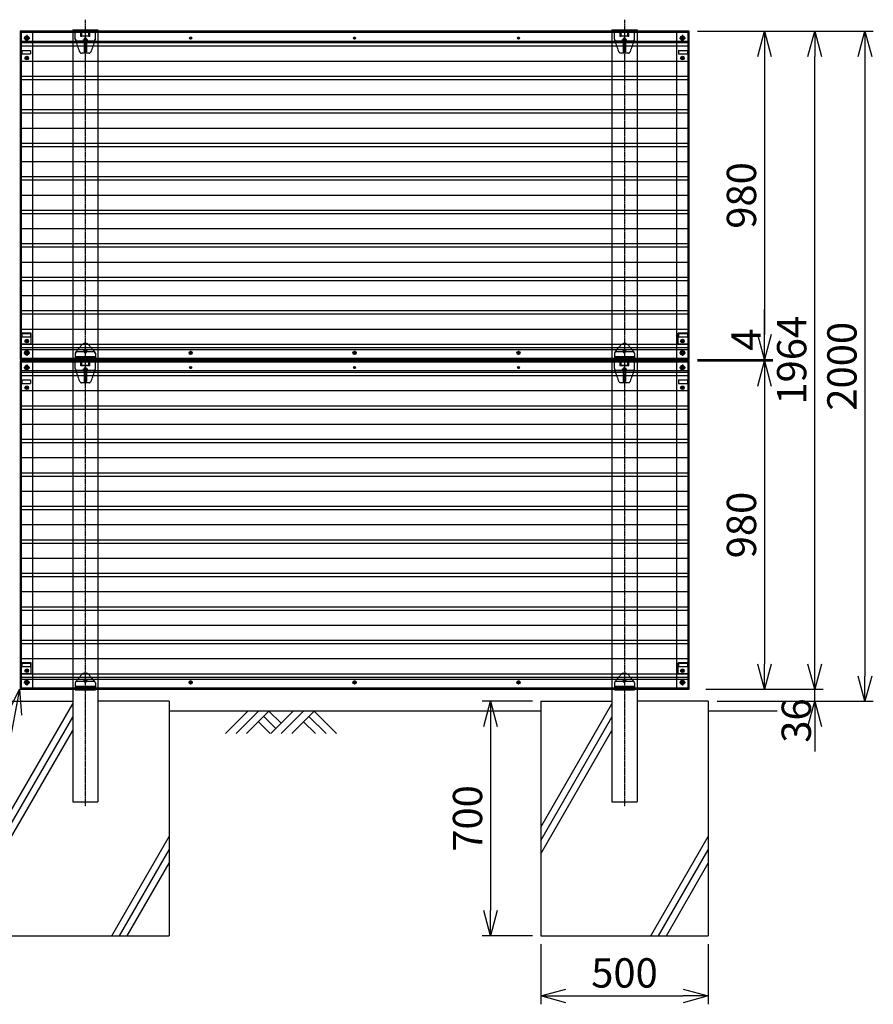
# Model space of a CAD drawing. Units: millimetres. Extents: x 1268 to 14296, y 384 to 5466.
# Drawn here: x 3567 to 6116, y 798 to 3737 of the extents above; entities that cross this region are included whole.
import ezdxf

# ---------------------------------------------------------------- set-up
doc = ezdxf.new("R2010")
doc.units = ezdxf.units.MM
doc.header["$LTSCALE"] = 0.2
doc.linetypes.add('CENTER2', pattern=[28.575, 19.05, -3.175, 3.175, -3.175])
doc.linetypes.add('DASHED2', pattern=[9.525, 6.35, -3.175])
for name, color, linetype in [('CENTER', 6, 'CENTER2'), ('DASH', 30, 'DASHED2'), ('L', 7, 'Continuous'), ('M', 82, 'Continuous'), ('TEXT', 150, 'Continuous')]:
    doc.layers.add(name, color=color, linetype=linetype)
doc.styles.add('NCE', font='romans.shx', dxfattribs={"width": 0.8, "bigfont": 'extfont.shx'})
doc.dimstyles.new('NCE_25', dxfattribs={"dimscale": 25, "dimtxt": 3.5, "dimasz": 3, "dimexe": 1, "dimexo": 1, "dimgap": 1, "dimtad": 1, "dimdsep": 46, "dimtxsty": 'NCE', "dimblk": 'OPEN30', "dimcen": 0, "dimclrd": 7, "dimclre": 7, "dimclrt": 256, "dimaunit": 1, "dimadec": 1, "dimazin": 0, "dimtfac": 1, "dimtix": 1, "dimtmove": 2, "dimatfit": 2, "dimldrblk": 'OPEN30', "dimfxl": 0, "dimtolj": 1, "dimtzin": 0, "dimarcsym": 0})

# ---------------------------------------------------------------- blocks, each defined once
blk = doc.blocks.new('_OPEN30')
at = {"color": 0, "linetype": 'ByBlock'}
for p, q in [((-1, 0.268), (0, 0)), ((0, 0), (-1, -0.268)), ((0, 0), (-1, 0))]:
    blk.add_line(p, q, dxfattribs=at)
blk = doc.blocks.new('*D9')
at = {"layer": 'TEXT', "color": 7, "lineweight": -2}
for p, q in [((5941.2, 1813.6), (5941.2, 1888.6)), ((5616.2, 1738.6), (5966.2, 1738.6)), ((5941.2, 1702.6), (5941.2, 1738.6)), ((5649.6, 1702.6), (5966.2, 1702.6)), ((5941.2, 1627.6), (5941.2, 1552.6))]:
    blk.add_line(p, q, dxfattribs=at)
at = {"layer": 'TEXT', "color": 7, "lineweight": -2, "xscale": 75, "yscale": 75, "zscale": 75}
for p, rotation in [((5941.2, 1738.6), 270), ((5941.2, 1702.6), 90)]:
    blk.add_blockref('_OPEN30', p, dxfattribs=dict(at, rotation=rotation))
at = {"layer": 'TEXT', "insert": (5886.2, 1644.9), "char_height": 87.5, "attachment_point": 5, "rotation": 90, "style": 'NCE'}
blk.add_mtext('\\A1;36', dxfattribs=at)
blk = doc.blocks.new('*D10')
at = {"layer": 'TEXT', "color": 7, "lineweight": -2}
for p, q in [((5591.2, 3702.6), (5966.2, 3702.6)), ((5941.2, 1813.6), (5941.2, 3627.6)), ((5616.2, 1738.6), (5966.2, 1738.6))]:
    blk.add_line(p, q, dxfattribs=at)
at = {"layer": 'TEXT', "color": 7, "lineweight": -2, "xscale": 75, "yscale": 75, "zscale": 75}
for p, rotation in [((5941.2, 3702.6), 90), ((5941.2, 1738.6), 270)]:
    blk.add_blockref('_OPEN30', p, dxfattribs=dict(at, rotation=rotation))
at = {"layer": 'TEXT', "insert": (5872.5, 2720.6), "char_height": 87.5, "attachment_point": 5, "rotation": 90, "style": 'NCE'}
blk.add_mtext('\\A1;1964', dxfattribs=at)
blk = doc.blocks.new('*D11')
at = {"layer": 'TEXT', "color": 7, "lineweight": -2}
for p, q in [((5591.2, 3702.6), (6116.2, 3702.6)), ((6091.2, 3627.6), (6091.2, 1777.6)), ((5649.6, 1702.6), (6116.2, 1702.6))]:
    blk.add_line(p, q, dxfattribs=at)
at = {"layer": 'TEXT', "color": 7, "lineweight": -2, "xscale": 75, "yscale": 75, "zscale": 75}
for p, rotation in [((6091.2, 3702.6), 90), ((6091.2, 1702.6), 270)]:
    blk.add_blockref('_OPEN30', p, dxfattribs=dict(at, rotation=rotation))
at = {"layer": 'TEXT', "insert": (6022.5, 2702.6), "char_height": 87.5, "attachment_point": 5, "rotation": 90, "style": 'NCE'}
blk.add_mtext('\\A1;2000', dxfattribs=at)
blk = doc.blocks.new('土')
at = {"layer": 'L'}
for p, q in [((0, 0), (-66.8, -66.8)), ((31.5, 0), (-35.3, -66.8)), ((63, 0), (-3.8, -66.8)), ((47.2, -15.8), (83.3, -51.8)), ((63, 0), (99, -36)), ((135, 0), (68.2, -66.8)), ((166.5, 0), (99.7, -66.8)), ((198, 0), (131.2, -66.8)), ((182.2, -15.8), (233.3, -66.8)), ((198, 0), (264.8, -66.8)), ((31.5, -31.5), (66.8, -66.8)), ((166.5, -31.5), (201.8, -66.8))]:
    blk.add_line(p, q, dxfattribs=at)
blk = doc.blocks.new('*D7')
at = {"layer": 'TEXT', "color": 7, "lineweight": -2}
for p, q in [((5591.2, 3702.6), (5816.2, 3702.6)), ((5791.2, 3627.6), (5791.2, 2797.6)), ((5591.2, 2722.6), (5816.2, 2722.6))]:
    blk.add_line(p, q, dxfattribs=at)
at = {"layer": 'TEXT', "color": 7, "lineweight": -2, "xscale": 75, "yscale": 75, "zscale": 75}
for p, rotation in [((5791.2, 3702.6), 90), ((5791.2, 2722.6), 270)]:
    blk.add_blockref('_OPEN30', p, dxfattribs=dict(at, rotation=rotation))
at = {"layer": 'TEXT', "insert": (5722.5, 3212.6), "char_height": 87.5, "attachment_point": 5, "rotation": 90, "style": 'NCE'}
blk.add_mtext('\\A1;980', dxfattribs=at)
blk = doc.blocks.new('*D8')
at = {"layer": 'TEXT', "color": 7, "lineweight": -2}
for p, q in [((5591.2, 2718.6), (5816.2, 2718.6)), ((5791.2, 2643.6), (5791.2, 1813.6)), ((5616.2, 1738.6), (5816.2, 1738.6))]:
    blk.add_line(p, q, dxfattribs=at)
at = {"layer": 'TEXT', "color": 7, "lineweight": -2, "xscale": 75, "yscale": 75, "zscale": 75}
for p, rotation in [((5791.2, 2718.6), 90), ((5791.2, 1738.6), 270)]:
    blk.add_blockref('_OPEN30', p, dxfattribs=dict(at, rotation=rotation))
at = {"layer": 'TEXT', "insert": (5722.5, 2228.6), "char_height": 87.5, "attachment_point": 5, "rotation": 90, "style": 'NCE'}
blk.add_mtext('\\A1;980', dxfattribs=at)
blk = doc.blocks.new('*D18')
at = {"layer": 'TEXT', "color": 7, "lineweight": -2}
for p, q in [((5791.2, 2797.6), (5791.2, 2872.6)), ((5591.2, 2722.6), (5816.2, 2722.6)), ((5591.2, 2718.6), (5816.2, 2718.6)), ((5791.2, 2718.6), (5791.2, 2722.6)), ((5791.2, 2643.6), (5791.2, 2568.6))]:
    blk.add_line(p, q, dxfattribs=at)
at = {"layer": 'TEXT', "color": 7, "lineweight": -2, "xscale": 75, "yscale": 75, "zscale": 75}
for p, rotation in [((5791.2, 2722.6), 270), ((5791.2, 2718.6), 90)]:
    blk.add_blockref('_OPEN30', p, dxfattribs=dict(at, rotation=rotation))
at = {"layer": 'TEXT', "insert": (5736.2, 2782.4), "char_height": 87.5, "attachment_point": 5, "rotation": 90, "style": 'NCE'}
blk.add_mtext('\\A1;4', dxfattribs=at)
blk = doc.blocks.new('*D36')
at = {"layer": 'TEXT', "color": 7, "lineweight": -2}
for p, q in [((5123.2, 977.6), (5123.2, 797.7)), ((5623.2, 977.6), (5623.2, 797.7)), ((5198.2, 822.7), (5548.2, 822.7))]:
    blk.add_line(p, q, dxfattribs=at)
at = {"layer": 'TEXT', "color": 7, "lineweight": -2, "xscale": 75, "yscale": 75, "zscale": 75, "rotation": 180}
blk.add_blockref('_OPEN30', (5123.2, 822.7), dxfattribs=at)
at = {"layer": 'TEXT', "color": 7, "lineweight": -2, "xscale": 75, "yscale": 75, "zscale": 75}
blk.add_blockref('_OPEN30', (5623.2, 822.7), dxfattribs=at)
at = {"layer": 'TEXT', "insert": (5373.2, 891.5), "char_height": 87.5, "attachment_point": 5, "style": 'NCE'}
blk.add_mtext('\\A1;500', dxfattribs=at)
blk = doc.blocks.new('*D37')
at = {"layer": 'TEXT', "color": 7, "lineweight": -2}
for p, q in [((5098.2, 1702.6), (4948.2, 1702.6)), ((4973.2, 1627.6), (4973.2, 1077.6)), ((5098.2, 1002.6), (4948.2, 1002.6))]:
    blk.add_line(p, q, dxfattribs=at)
at = {"layer": 'TEXT', "color": 7, "lineweight": -2, "xscale": 75, "yscale": 75, "zscale": 75}
for p, rotation in [((4973.2, 1702.6), 90), ((4973.2, 1002.6), 270)]:
    blk.add_blockref('_OPEN30', p, dxfattribs=dict(at, rotation=rotation))
at = {"layer": 'TEXT', "insert": (4904.5, 1352.6), "char_height": 87.5, "attachment_point": 5, "rotation": 90, "style": 'NCE'}
blk.add_mtext('\\A1;700', dxfattribs=at)

msp = doc.modelspace()

# ---------------------------------------------------------------- linework, layer by layer
at = {"layer": 'CENTER'}
for p, q in [((3763.205, 3737.335), (3763.205, 1388.067)), ((5373.205, 3737.335), (5373.205, 1388.067)), ((3579.165, 3682.644), (3597.245, 3682.644)), ((3588.205, 3691.684), (3588.205, 3673.604)), ((3755.619, 3677.644), (3770.638, 3677.644)), ((4081.305, 3682.644), (4074.105, 3682.644)), ((4077.705, 3686.244), (4077.705, 3679.044)), ((4570.805, 3682.644), (4563.605, 3682.644)), ((4567.205, 3686.244), (4567.205, 3679.044)), ((5060.305, 3682.644), (5053.105, 3682.644)), ((5056.705, 3686.244), (5056.705, 3679.044)), ((5365.619, 3677.644), (5380.638, 3677.644)), ((5537.165, 3682.644), (5555.245, 3682.644)), ((5546.205, 3691.684), (5546.205, 3673.604)), ((3592.465, 3622.644), (3583.945, 3622.644)), ((3588.205, 3626.904), (3588.205, 3618.384)), ((5550.465, 3622.644), (5541.945, 3622.644)), ((5546.205, 3626.904), (5546.205, 3618.384)), ((3592.465, 2777.644), (3583.945, 2777.644)), ((3588.205, 2781.904), (3588.205, 2773.384)), ((5550.465, 2777.644), (5541.945, 2777.644)), ((5546.205, 2781.904), (5546.205, 2773.384)), ((3579.165, 2742.644), (3597.245, 2742.644)), ((3588.205, 2751.684), (3588.205, 2733.604)), ((3757.205, 2747.644), (3769.205, 2747.644)), ((4083.465, 2742.644), (4071.945, 2742.644)), ((4077.705, 2748.404), (4077.705, 2736.884)), ((4572.965, 2742.644), (4561.445, 2742.644)), ((4567.205, 2748.404), (4567.205, 2736.884)), ((5062.465, 2742.644), (5050.945, 2742.644)), ((5056.705, 2748.404), (5056.705, 2736.884)), ((5367.205, 2747.644), (5379.205, 2747.644)), ((5537.165, 2742.644), (5555.245, 2742.644)), ((5546.205, 2751.684), (5546.205, 2733.604)), ((3588.205, 2707.684), (3588.205, 2689.604)), ((5546.205, 2707.684), (5546.205, 2689.604)), ((3579.165, 2698.644), (3597.245, 2698.644)), ((3755.619, 2693.644), (3770.638, 2693.644)), ((4081.305, 2698.644), (4074.105, 2698.644)), ((4077.705, 2702.244), (4077.705, 2695.044)), ((4570.805, 2698.644), (4563.605, 2698.644)), ((4567.205, 2702.244), (4567.205, 2695.044)), ((5060.305, 2698.644), (5053.105, 2698.644)), ((5056.705, 2702.244), (5056.705, 2695.044)), ((5365.619, 2693.644), (5380.638, 2693.644)), ((5537.165, 2698.644), (5555.245, 2698.644)), ((3592.465, 2638.644), (3583.945, 2638.644)), ((3588.205, 2642.904), (3588.205, 2634.384)), ((5550.465, 2638.644), (5541.945, 2638.644)), ((5546.205, 2642.904), (5546.205, 2634.384)), ((3592.465, 1793.644), (3583.945, 1793.644)), ((3588.205, 1797.904), (3588.205, 1789.384)), ((5550.465, 1793.644), (5541.945, 1793.644)), ((5546.205, 1797.904), (5546.205, 1789.384)), ((3588.205, 1767.684), (3588.205, 1749.604)), ((4077.705, 1764.404), (4077.705, 1752.884)), ((4567.205, 1764.404), (4567.205, 1752.884)), ((5056.705, 1764.404), (5056.705, 1752.884)), ((5546.205, 1767.684), (5546.205, 1749.604)), ((3579.165, 1758.644), (3597.245, 1758.644)), ((3757.205, 1763.644), (3769.205, 1763.644)), ((4083.465, 1758.644), (4071.945, 1758.644)), ((4572.965, 1758.644), (4561.445, 1758.644)), ((5062.465, 1758.644), (5050.945, 1758.644)), ((5367.205, 1763.644), (5379.205, 1763.644)), ((5537.165, 1758.644), (5555.245, 1758.644))]:
    msp.add_line(p, q, dxfattribs=at)
at = {"layer": 'DASH'}
for p, q in [((3750.205, 3687.644), (3750.205, 3704.644)), ((3776.205, 3687.644), (3776.205, 3704.644)), ((5360.205, 3687.644), (5360.205, 3704.644)), ((5386.205, 3687.644), (5386.205, 3704.644)), ((5566.205, 3701.044), (3568.205, 3701.044)), ((3605.205, 3699.644), (3568.205, 3699.644)), ((3569.805, 3699.644), (3569.805, 2725.644)), ((3571.205, 3698.644), (3571.205, 2726.644)), ((5563.205, 3698.644), (3571.205, 3698.644)), ((3605.205, 3699.644), (3605.205, 3672.644)), ((3725.705, 3702.644), (3725.705, 1738.644)), ((3733.205, 3702.644), (3783.205, 3702.644)), ((3746.709, 3640.963), (3733.496, 3677.963)), ((3776.205, 3702.644), (3750.205, 3702.644)), ((3753.205, 3687.644), (3750.205, 3687.644)), ((3753.205, 3687.644), (3753.205, 3700.644)), ((3773.205, 3700.644), (3753.205, 3700.644)), ((3773.205, 3699.724), (3753.205, 3699.724)), ((3773.205, 3688.644), (3753.205, 3688.644)), ((3773.205, 3687.814), (3753.205, 3687.814)), ((3759.705, 3680.644), (3759.705, 3641.644)), ((3759.705, 3674.644), (3766.705, 3674.644)), ((3766.205, 3681.144), (3760.205, 3681.144)), ((3766.705, 3680.644), (3766.705, 3641.644)), ((3773.205, 3687.644), (3773.205, 3700.644)), ((3776.205, 3687.644), (3773.205, 3687.644)), ((3792.914, 3677.963), (3779.702, 3640.963)), ((3800.705, 3702.644), (3800.705, 1738.644)), ((5335.705, 3702.644), (5335.705, 1738.644)), ((5356.709, 3640.963), (5343.496, 3677.963)), ((5386.205, 3702.644), (5360.205, 3702.644)), ((5363.205, 3687.644), (5360.205, 3687.644)), ((5363.205, 3687.644), (5363.205, 3700.644)), ((5383.205, 3700.644), (5363.205, 3700.644)), ((5383.205, 3699.724), (5363.205, 3699.724)), ((5383.205, 3688.644), (5363.205, 3688.644)), ((5383.205, 3687.814), (5363.205, 3687.814)), ((5369.705, 3680.644), (5369.705, 3641.644)), ((5369.705, 3674.644), (5376.705, 3674.644)), ((5376.205, 3681.144), (5370.205, 3681.144)), ((5376.705, 3680.644), (5376.705, 3641.644)), ((5383.205, 3687.644), (5383.205, 3700.644)), ((5386.205, 3687.644), (5383.205, 3687.644)), ((5402.914, 3677.963), (5389.702, 3640.963)), ((5410.705, 3702.644), (5410.705, 1738.644)), ((5529.205, 3672.644), (5529.205, 3699.644)), ((5566.205, 3699.644), (5529.205, 3699.644)), ((5563.205, 2726.644), (5563.205, 3698.644)), ((5564.605, 2725.644), (5564.605, 3699.644)), ((3605.205, 3667.844), (3571.205, 3667.844)), ((3605.205, 3657.844), (3571.205, 3657.844)), ((3573.705, 3645.644), (3599.705, 3645.644)), ((3573.705, 3645.644), (3573.705, 3635.644)), ((3599.705, 3645.644), (3599.705, 3635.644)), ((5563.205, 3667.844), (5529.205, 3667.844)), ((5563.205, 3657.844), (5529.205, 3657.844)), ((5534.705, 3645.644), (5561.205, 3645.644)), ((5534.705, 3645.644), (5534.705, 3635.644)), ((5561.205, 3645.644), (5561.205, 3635.644)), ((3573.705, 3635.644), (3599.705, 3635.644)), ((3774.993, 3637.644), (3751.417, 3637.644)), ((3766.205, 3641.144), (3760.205, 3641.144)), ((5384.993, 3637.644), (5361.417, 3637.644)), ((5376.205, 3641.144), (5370.205, 3641.144)), ((5534.705, 3635.644), (5561.205, 3635.644)), ((3605.205, 3612.844), (3571.205, 3612.844)), ((5563.205, 3612.844), (5529.205, 3612.844)), ((5563.205, 3612.844), (5529.205, 3612.844)), ((3605.205, 3567.844), (3571.205, 3567.844)), ((3605.205, 3557.844), (3571.205, 3557.844)), ((5563.205, 3567.844), (5529.205, 3567.844)), ((5563.205, 3557.844), (5529.205, 3557.844)), ((3605.205, 3512.844), (3571.205, 3512.844)), ((5563.205, 3512.844), (5529.205, 3512.844)), ((5563.205, 3512.844), (5529.205, 3512.844)), ((3605.205, 3467.844), (3571.205, 3467.844)), ((3605.205, 3457.844), (3571.205, 3457.844)), ((5563.205, 3467.844), (5529.205, 3467.844)), ((5563.205, 3457.844), (5529.205, 3457.844)), ((3605.205, 3412.844), (3571.205, 3412.844)), ((5563.205, 3412.844), (5529.205, 3412.844)), ((5563.205, 3412.844), (5529.205, 3412.844)), ((3605.205, 3367.844), (3571.205, 3367.844)), ((3605.205, 3357.844), (3571.205, 3357.844)), ((5563.205, 3367.844), (5529.205, 3367.844)), ((5563.205, 3357.844), (5529.205, 3357.844)), ((3605.205, 3312.844), (3571.205, 3312.844)), ((5563.205, 3312.844), (5529.205, 3312.844)), ((5563.205, 3312.844), (5529.205, 3312.844)), ((3605.205, 3267.844), (3571.205, 3267.844)), ((5563.205, 3267.844), (5529.205, 3267.844)), ((3605.205, 3257.844), (3571.205, 3257.844)), ((5563.205, 3257.844), (5529.205, 3257.844)), ((3605.205, 3212.844), (3571.205, 3212.844)), ((5563.205, 3212.844), (5529.205, 3212.844)), ((5563.205, 3212.844), (5529.205, 3212.844)), ((3605.205, 3167.844), (3571.205, 3167.844)), ((3605.205, 3157.844), (3571.205, 3157.844)), ((5563.205, 3167.844), (5529.205, 3167.844)), ((5563.205, 3157.844), (5529.205, 3157.844)), ((3605.205, 3112.844), (3571.205, 3112.844)), ((5563.205, 3112.844), (5529.205, 3112.844)), ((5563.205, 3112.844), (5529.205, 3112.844)), ((3605.205, 3067.844), (3571.205, 3067.844)), ((3605.205, 3057.844), (3571.205, 3057.844)), ((5563.205, 3067.844), (5529.205, 3067.844)), ((5563.205, 3057.844), (5529.205, 3057.844)), ((3605.205, 3012.844), (3571.205, 3012.844)), ((5563.205, 3012.844), (5529.205, 3012.844)), ((5563.205, 3012.844), (5529.205, 3012.844)), ((3605.205, 2967.844), (3571.205, 2967.844)), ((3605.205, 2957.844), (3571.205, 2957.844)), ((5563.205, 2967.844), (5529.205, 2967.844)), ((5563.205, 2957.844), (5529.205, 2957.844)), ((3605.205, 2912.844), (3571.205, 2912.844)), ((5563.205, 2912.844), (5529.205, 2912.844)), ((5563.205, 2912.844), (5529.205, 2912.844)), ((3605.205, 2867.844), (3571.205, 2867.844)), ((3605.205, 2857.844), (3571.205, 2857.844)), ((5563.205, 2867.844), (5529.205, 2867.844)), ((5563.205, 2857.844), (5529.205, 2857.844)), ((3605.205, 2812.844), (3571.205, 2812.844)), ((3571.205, 2802.644), (3600.705, 2802.644)), ((3573.705, 2800.644), (3599.705, 2800.644)), ((3573.705, 2800.644), (3573.705, 2790.644)), ((3599.705, 2800.644), (3599.705, 2790.644)), ((3600.705, 2802.644), (3600.705, 2769.644)), ((5563.205, 2812.844), (5529.205, 2812.844)), ((5533.705, 2769.644), (5533.705, 2802.644)), ((5533.705, 2802.644), (5563.205, 2802.644)), ((5534.705, 2800.644), (5561.205, 2800.644)), ((5534.705, 2800.644), (5534.705, 2790.644)), ((5561.205, 2800.644), (5561.205, 2790.644)), ((3571.205, 2769.644), (3600.705, 2769.644)), ((3605.205, 2767.844), (3571.205, 2767.844)), ((3573.705, 2790.644), (3599.705, 2790.644)), ((3734.375, 2744.621), (3751.715, 2765.286)), ((3774.696, 2765.286), (3792.035, 2744.621)), ((5344.375, 2744.621), (5361.715, 2765.286)), ((5384.696, 2765.286), (5402.035, 2744.621)), ((5563.205, 2767.844), (5529.205, 2767.844)), ((5533.705, 2769.644), (5563.205, 2769.644)), ((5534.705, 2790.644), (5561.205, 2790.644)), ((3605.205, 2757.844), (3571.205, 2757.844)), ((3605.205, 2752.644), (3605.205, 2725.644)), ((3759.705, 2750.644), (3759.705, 2744.644)), ((3766.705, 2745.644), (3759.705, 2745.644)), ((3760.205, 2751.144), (3766.205, 2751.144)), ((3760.205, 2744.144), (3766.205, 2744.144)), ((3766.705, 2750.644), (3766.705, 2744.644)), ((5369.705, 2750.644), (5369.705, 2744.644)), ((5370.205, 2751.144), (5376.205, 2751.144)), ((5370.205, 2744.144), (5376.205, 2744.144)), ((5376.705, 2750.644), (5376.705, 2744.644)), ((5563.205, 2757.844), (5529.205, 2757.844)), ((5529.205, 2725.644), (5529.205, 2752.644)), ((3568.205, 2725.644), (3605.205, 2725.644)), ((3568.205, 2724.244), (5566.205, 2724.244)), ((5566.205, 2717.044), (3568.205, 2717.044)), ((3605.205, 2715.644), (3568.205, 2715.644)), ((3569.805, 2715.644), (3569.805, 1741.644)), ((3571.205, 2726.644), (5563.205, 2726.644)), ((3571.205, 2714.644), (3571.205, 1742.644)), ((5563.205, 2714.644), (3571.205, 2714.644)), ((3605.205, 2715.644), (3605.205, 2688.644)), ((3733.205, 2731.644), (3793.205, 2731.644)), ((3733.205, 2729.644), (3793.205, 2729.644)), ((3733.205, 2722.644), (3793.205, 2722.644)), ((3793.205, 2718.644), (3733.205, 2718.644)), ((3750.205, 2703.644), (3750.205, 2720.644)), ((3753.205, 2703.644), (3753.205, 2716.644)), ((3773.205, 2716.644), (3753.205, 2716.644)), ((3773.205, 2715.724), (3753.205, 2715.724)), ((3773.205, 2704.644), (3753.205, 2704.644)), ((3773.205, 2703.644), (3773.205, 2716.644)), ((3776.205, 2703.644), (3776.205, 2720.644)), ((5360.205, 2703.644), (5360.205, 2720.644)), ((5386.205, 2718.644), (5360.205, 2718.644)), ((5363.205, 2703.644), (5363.205, 2716.644)), ((5383.205, 2716.644), (5363.205, 2716.644)), ((5383.205, 2715.724), (5363.205, 2715.724)), ((5383.205, 2704.644), (5363.205, 2704.644)), ((5383.205, 2703.644), (5383.205, 2716.644)), ((5386.205, 2703.644), (5386.205, 2720.644)), ((5529.205, 2725.644), (5566.205, 2725.644)), ((5529.205, 2688.644), (5529.205, 2715.644)), ((5566.205, 2715.644), (5529.205, 2715.644)), ((5563.205, 1742.644), (5563.205, 2714.644)), ((5564.605, 1741.644), (5564.605, 2715.644)), ((3605.205, 2683.844), (3571.205, 2683.844)), ((3746.709, 2656.963), (3733.496, 2693.963)), ((3753.205, 2703.644), (3750.205, 2703.644)), ((3773.205, 2703.814), (3753.205, 2703.814)), ((3759.705, 2696.644), (3759.705, 2657.644)), ((3759.705, 2690.644), (3766.705, 2690.644)), ((3766.205, 2697.144), (3760.205, 2697.144)), ((3766.705, 2696.644), (3766.705, 2657.644)), ((3776.205, 2703.644), (3773.205, 2703.644)), ((3792.914, 2693.963), (3779.702, 2656.963)), ((5356.709, 2656.963), (5343.496, 2693.963)), ((5363.205, 2703.644), (5360.205, 2703.644)), ((5383.205, 2703.814), (5363.205, 2703.814)), ((5369.705, 2696.644), (5369.705, 2657.644)), ((5369.705, 2690.644), (5376.705, 2690.644)), ((5376.205, 2697.144), (5370.205, 2697.144)), ((5376.705, 2696.644), (5376.705, 2657.644)), ((5386.205, 2703.644), (5383.205, 2703.644)), ((5402.914, 2693.963), (5389.702, 2656.963)), ((5563.205, 2683.844), (5529.205, 2683.844)), ((3605.205, 2673.844), (3571.205, 2673.844)), ((3573.705, 2661.644), (3599.705, 2661.644)), ((3573.705, 2661.644), (3573.705, 2651.644)), ((3573.705, 2651.644), (3599.705, 2651.644)), ((3599.705, 2661.644), (3599.705, 2651.644)), ((3774.993, 2653.644), (3751.417, 2653.644)), ((3766.205, 2657.144), (3760.205, 2657.144)), ((5384.993, 2653.644), (5361.417, 2653.644)), ((5376.205, 2657.144), (5370.205, 2657.144)), ((5563.205, 2673.844), (5529.205, 2673.844)), ((5534.705, 2661.644), (5561.205, 2661.644)), ((5534.705, 2661.644), (5534.705, 2651.644)), ((5534.705, 2651.644), (5561.205, 2651.644)), ((5561.205, 2661.644), (5561.205, 2651.644)), ((3605.205, 2628.844), (3571.205, 2628.844)), ((5563.205, 2628.844), (5529.205, 2628.844)), ((5563.205, 2628.844), (5529.205, 2628.844)), ((3605.205, 2583.844), (3571.205, 2583.844)), ((3605.205, 2573.844), (3571.205, 2573.844)), ((5563.205, 2583.844), (5529.205, 2583.844)), ((5563.205, 2573.844), (5529.205, 2573.844)), ((3605.205, 2528.844), (3571.205, 2528.844)), ((5563.205, 2528.844), (5529.205, 2528.844)), ((5563.205, 2528.844), (5529.205, 2528.844)), ((3605.205, 2483.844), (3571.205, 2483.844)), ((3605.205, 2473.844), (3571.205, 2473.844)), ((5563.205, 2483.844), (5529.205, 2483.844)), ((5563.205, 2473.844), (5529.205, 2473.844)), ((3605.205, 2428.844), (3571.205, 2428.844)), ((5563.205, 2428.844), (5529.205, 2428.844)), ((5563.205, 2428.844), (5529.205, 2428.844)), ((3605.205, 2383.844), (3571.205, 2383.844)), ((5563.205, 2383.844), (5529.205, 2383.844)), ((3605.205, 2373.844), (3571.205, 2373.844)), ((5563.205, 2373.844), (5529.205, 2373.844)), ((3605.205, 2328.844), (3571.205, 2328.844)), ((5563.205, 2328.844), (5529.205, 2328.844)), ((5563.205, 2328.844), (5529.205, 2328.844)), ((3605.205, 2283.844), (3571.205, 2283.844)), ((3605.205, 2273.844), (3571.205, 2273.844)), ((5563.205, 2283.844), (5529.205, 2283.844)), ((5563.205, 2273.844), (5529.205, 2273.844)), ((3605.205, 2228.844), (3571.205, 2228.844)), ((5563.205, 2228.844), (5529.205, 2228.844)), ((5563.205, 2228.844), (5529.205, 2228.844)), ((3605.205, 2183.844), (3571.205, 2183.844)), ((5563.205, 2183.844), (5529.205, 2183.844)), ((3605.205, 2173.844), (3571.205, 2173.844)), ((5563.205, 2173.844), (5529.205, 2173.844)), ((3605.205, 2128.844), (3571.205, 2128.844)), ((5563.205, 2128.844), (5529.205, 2128.844)), ((5563.205, 2128.844), (5529.205, 2128.844)), ((3605.205, 2083.844), (3571.205, 2083.844)), ((3605.205, 2073.844), (3571.205, 2073.844)), ((5563.205, 2083.844), (5529.205, 2083.844)), ((5563.205, 2073.844), (5529.205, 2073.844)), ((3605.205, 2028.844), (3571.205, 2028.844)), ((5563.205, 2028.844), (5529.205, 2028.844)), ((5563.205, 2028.844), (5529.205, 2028.844)), ((3605.205, 1983.844), (3571.205, 1983.844)), ((3605.205, 1973.844), (3571.205, 1973.844)), ((5563.205, 1983.844), (5529.205, 1983.844)), ((5563.205, 1973.844), (5529.205, 1973.844)), ((3605.205, 1928.844), (3571.205, 1928.844)), ((5563.205, 1928.844), (5529.205, 1928.844)), ((5563.205, 1928.844), (5529.205, 1928.844)), ((3605.205, 1883.844), (3571.205, 1883.844)), ((5563.205, 1883.844), (5529.205, 1883.844)), ((3605.205, 1873.844), (3571.205, 1873.844)), ((5563.205, 1873.844), (5529.205, 1873.844)), ((3605.205, 1828.844), (3571.205, 1828.844)), ((5563.205, 1828.844), (5529.205, 1828.844)), ((3571.205, 1818.644), (3600.705, 1818.644)), ((3573.705, 1816.644), (3599.705, 1816.644)), ((3573.705, 1816.644), (3573.705, 1806.644)), ((3573.705, 1806.644), (3599.705, 1806.644)), ((3599.705, 1816.644), (3599.705, 1806.644)), ((3600.705, 1818.644), (3600.705, 1785.644)), ((5533.705, 1785.644), (5533.705, 1818.644)), ((5533.705, 1818.644), (5563.205, 1818.644)), ((5534.705, 1816.644), (5561.205, 1816.644)), ((5534.705, 1816.644), (5534.705, 1806.644)), ((5534.705, 1806.644), (5561.205, 1806.644)), ((5561.205, 1816.644), (5561.205, 1806.644)), ((3571.205, 1785.644), (3600.705, 1785.644)), ((3605.205, 1783.844), (3571.205, 1783.844)), ((3605.205, 1773.844), (3571.205, 1773.844)), ((3605.205, 1768.644), (3605.205, 1741.644)), ((3734.375, 1760.621), (3751.715, 1781.286)), ((3759.705, 1766.644), (3759.705, 1760.644)), ((3760.205, 1767.144), (3766.205, 1767.144)), ((3766.705, 1766.644), (3766.705, 1760.644)), ((3774.696, 1781.286), (3792.035, 1760.621)), ((5344.375, 1760.621), (5361.715, 1781.286)), ((5369.705, 1766.644), (5369.705, 1760.644)), ((5370.205, 1767.144), (5376.205, 1767.144)), ((5376.705, 1766.644), (5376.705, 1760.644)), ((5384.696, 1781.286), (5402.035, 1760.621)), ((5563.205, 1783.844), (5529.205, 1783.844)), ((5563.205, 1773.844), (5529.205, 1773.844)), ((5529.205, 1741.644), (5529.205, 1768.644)), ((5533.705, 1785.644), (5563.205, 1785.644)), ((3568.205, 1741.644), (3605.205, 1741.644)), ((3568.205, 1740.244), (5566.205, 1740.244)), ((3571.205, 1742.644), (5563.205, 1742.644)), ((3733.205, 1747.644), (3793.205, 1747.644)), ((3733.205, 1745.644), (3793.205, 1745.644)), ((3733.205, 1738.644), (3793.205, 1738.644)), ((3766.705, 1761.644), (3759.705, 1761.644)), ((3760.205, 1760.144), (3766.205, 1760.144)), ((5343.205, 1747.644), (5403.205, 1747.644)), ((5343.205, 1745.644), (5403.205, 1745.644)), ((5370.205, 1760.144), (5376.205, 1760.144)), ((5529.205, 1741.644), (5566.205, 1741.644))]:
    msp.add_line(p, q, dxfattribs=at)
for centre, radius in [((3588.205, 3682.644), 4.5), ((5546.205, 3682.644), 4.5), ((3588.205, 3622.644), 3.55), ((5546.205, 3622.644), 3.55), ((3588.205, 2777.644), 3.55), ((5546.205, 2777.644), 3.55), ((3588.205, 2742.644), 4.5), ((5546.205, 2742.644), 4.5), ((3588.205, 2698.644), 4.5), ((5546.205, 2698.644), 4.5), ((3588.205, 2638.644), 3.55), ((5546.205, 2638.644), 3.55), ((3588.205, 1793.644), 3.55), ((5546.205, 1793.644), 3.55), ((3588.205, 1758.644), 4.5), ((5546.205, 1758.644), 4.5)]:
    msp.add_circle(centre, radius, dxfattribs=at)
for centre, radius, start, end in [((3760.205, 3680.644), 0.5, 90, 180), ((3766.205, 3680.644), 0.5, 0, 90), ((5370.205, 3680.644), 0.5, 90, 180), ((5376.205, 3680.644), 0.5, 0, 90), ((3751.417, 3642.644), 5, 199.65082, 270), ((3760.205, 3641.644), 0.5, 180, 270), ((3766.205, 3641.644), 0.5, 270, 0), ((3774.993, 3642.644), 5, 270, 340.34918), ((5361.417, 3642.644), 5, 199.65082, 270), ((5370.205, 3641.644), 0.5, 180, 270), ((5376.205, 3641.644), 0.5, 270, 0), ((5384.993, 3642.644), 5, 270, 340.34918), ((3763.205, 2755.644), 15, 40, 140), ((5373.205, 2755.644), 15, 40, 140), ((3738.205, 2741.408), 5, 140, 180), ((3760.205, 2750.644), 0.5, 90, 180), ((3760.205, 2744.644), 0.5, 180, 270), ((3766.205, 2750.644), 0.5, 0, 90), ((3766.205, 2744.644), 0.5, 270, 0), ((3788.205, 2741.408), 5, 0, 40), ((5348.205, 2741.408), 5, 140, 180), ((5370.205, 2750.644), 0.5, 90, 180), ((5370.205, 2744.644), 0.5, 180, 270), ((5376.205, 2750.644), 0.5, 0, 90), ((5376.205, 2744.644), 0.5, 270, 0), ((5398.205, 2741.408), 5, 0, 40), ((3760.205, 2696.644), 0.5, 90, 180), ((3766.205, 2696.644), 0.5, 0, 90), ((5370.205, 2696.644), 0.5, 90, 180), ((5376.205, 2696.644), 0.5, 0, 90), ((3751.417, 2658.644), 5, 199.65082, 270), ((3760.205, 2657.644), 0.5, 180, 270), ((3766.205, 2657.644), 0.5, 270, 0), ((3774.993, 2658.644), 5, 270, 340.34918), ((5361.417, 2658.644), 5, 199.65082, 270), ((5370.205, 2657.644), 0.5, 180, 270), ((5376.205, 2657.644), 0.5, 270, 0), ((5384.993, 2658.644), 5, 270, 340.34918), ((3763.205, 1771.644), 15, 40, 140), ((3760.205, 1766.644), 0.5, 90, 180), ((3766.205, 1766.644), 0.5, 0, 90), ((5373.205, 1771.644), 15, 40, 140), ((5370.205, 1766.644), 0.5, 90, 180), ((5376.205, 1766.644), 0.5, 0, 90), ((3738.205, 1757.408), 5, 140, 180), ((3760.205, 1760.644), 0.5, 180, 270), ((3766.205, 1760.644), 0.5, 270, 0), ((3788.205, 1757.408), 5, 0, 40), ((5348.205, 1757.408), 5, 140, 180), ((5370.205, 1760.644), 0.5, 180, 270), ((5376.205, 1760.644), 0.5, 270, 0), ((5398.205, 1757.408), 5, 0, 40)]:
    msp.add_arc(centre, radius, start, end, dxfattribs=at)
at = {"layer": 'L'}
for p, q in [((3513.205, 1326.952), (3725.705, 1695.013)), ((5123.205, 1326.952), (5335.705, 1695.013)), ((3513.205, 1286.952), (3725.705, 1655.013)), ((5123.205, 1672.644), (4013.205, 1672.644)), ((5123.205, 1286.952), (5335.705, 1655.013)), ((5829.569, 1672.644), (5623.205, 1672.644)), ((3513.205, 1246.952), (3725.705, 1615.013)), ((5123.205, 1246.952), (5335.705, 1615.013)), ((3842.017, 1002.644), (4013.205, 1299.151)), ((5452.017, 1002.644), (5623.205, 1299.151)), ((3865.111, 1002.644), (4013.205, 1259.151)), ((5475.111, 1002.644), (5623.205, 1259.151)), ((3888.205, 1002.644), (4013.205, 1219.151)), ((5498.205, 1002.644), (5623.205, 1219.151))]:
    msp.add_line(p, q, dxfattribs=at)
at = {"layer": 'M'}
for p, q in [((3725.702, 3706.638), (3725.705, 3702.644)), ((3725.702, 3706.638), (3800.705, 3706.638)), ((3793.205, 3704.644), (3733.205, 3704.644)), ((3733.205, 3679.644), (3733.205, 3704.644)), ((3793.205, 3679.644), (3793.205, 3704.644)), ((3800.705, 3706.638), (3800.705, 3702.644)), ((5335.702, 3706.638), (5335.705, 3702.644)), ((5335.702, 3706.638), (5410.705, 3706.638)), ((5403.205, 3704.644), (5343.205, 3704.644)), ((5343.205, 3679.644), (5343.205, 3704.644)), ((5403.205, 3679.644), (5403.205, 3704.644)), ((5410.705, 3706.638), (5410.705, 3702.644)), ((3568.205, 3702.644), (3568.205, 2722.644)), ((3733.205, 3702.644), (3568.205, 3702.644)), ((3581.783, 3683.644), (3587.705, 3683.644)), ((3581.783, 3681.644), (3587.705, 3681.644)), ((3586.205, 3683.144), (3587.705, 3683.144)), ((3586.205, 3683.144), (3586.205, 3682.144)), ((3586.205, 3682.144), (3587.705, 3682.144)), ((3587.705, 3685.144), (3587.705, 3683.144)), ((3587.705, 3685.144), (3588.705, 3685.144)), ((3587.705, 3682.144), (3587.705, 3680.144)), ((3587.705, 3680.144), (3588.705, 3680.144)), ((3588.705, 3685.144), (3588.705, 3683.144)), ((3588.705, 3683.644), (3594.628, 3683.644)), ((3588.705, 3683.144), (3590.205, 3683.144)), ((3588.705, 3682.144), (3590.205, 3682.144)), ((3588.705, 3682.144), (3588.705, 3680.144)), ((3588.705, 3681.644), (3594.628, 3681.644)), ((3590.205, 3683.144), (3590.205, 3682.144)), ((3738.205, 3674.644), (3759.705, 3674.644)), ((3766.705, 3674.644), (3788.205, 3674.644)), ((5566.205, 3702.644), (3783.205, 3702.644)), ((5360.205, 3702.644), (5343.205, 3702.644)), ((5348.205, 3674.644), (5369.705, 3674.644)), ((5376.705, 3674.644), (5398.205, 3674.644)), ((5403.205, 3702.644), (5386.205, 3702.644)), ((5539.783, 3683.644), (5545.705, 3683.644)), ((5539.783, 3681.644), (5545.705, 3681.644)), ((5544.205, 3683.144), (5545.705, 3683.144)), ((5544.205, 3683.144), (5544.205, 3682.144)), ((5544.205, 3682.144), (5545.705, 3682.144)), ((5545.705, 3685.144), (5545.705, 3683.144)), ((5545.705, 3685.144), (5546.705, 3685.144)), ((5545.705, 3682.144), (5545.705, 3680.144)), ((5545.705, 3680.144), (5546.705, 3680.144)), ((5546.705, 3685.144), (5546.705, 3683.144)), ((5546.705, 3683.644), (5552.628, 3683.644)), ((5546.705, 3683.144), (5548.205, 3683.144)), ((5546.705, 3682.144), (5548.205, 3682.144)), ((5546.705, 3682.144), (5546.705, 3680.144)), ((5546.705, 3681.644), (5552.628, 3681.644)), ((5548.205, 3683.144), (5548.205, 3682.144)), ((5566.205, 2722.644), (5566.205, 3702.644)), ((5561.205, 3672.644), (3573.205, 3672.644)), ((3605.205, 3672.644), (3605.205, 2752.644)), ((5529.205, 3667.844), (3605.205, 3667.844)), ((5529.205, 3657.844), (3605.205, 3657.844)), ((5529.205, 2752.644), (5529.205, 3672.644)), ((5529.205, 3612.844), (3605.205, 3612.844)), ((5529.205, 3567.844), (3605.205, 3567.844)), ((5529.205, 3557.844), (3605.205, 3557.844)), ((5529.205, 3512.844), (3605.205, 3512.844)), ((5529.205, 3467.844), (3605.205, 3467.844)), ((5529.205, 3457.844), (3605.205, 3457.844)), ((5529.205, 3412.844), (3605.205, 3412.844)), ((5529.205, 3367.844), (3605.205, 3367.844)), ((5529.205, 3357.844), (3605.205, 3357.844)), ((5529.205, 3312.844), (3605.205, 3312.844)), ((5529.205, 3267.844), (3605.205, 3267.844)), ((5529.205, 3257.844), (3605.205, 3257.844)), ((5529.205, 3212.844), (3605.205, 3212.844)), ((5529.205, 3167.844), (3605.205, 3167.844)), ((5529.205, 3157.844), (3605.205, 3157.844)), ((5529.205, 3112.844), (3605.205, 3112.844)), ((5529.205, 3067.844), (3605.205, 3067.844)), ((5529.205, 3057.844), (3605.205, 3057.844)), ((5529.205, 3012.844), (3605.205, 3012.844)), ((5529.205, 2967.844), (3605.205, 2967.844)), ((5529.205, 2957.844), (3605.205, 2957.844)), ((5529.205, 2912.844), (3605.205, 2912.844)), ((5529.205, 2867.844), (3605.205, 2867.844)), ((5529.205, 2857.844), (3605.205, 2857.844)), ((5529.205, 2812.844), (3605.205, 2812.844)), ((5529.205, 2767.844), (3605.205, 2767.844)), ((3573.205, 2752.644), (5561.205, 2752.644)), ((3581.783, 2743.644), (3587.705, 2743.644)), ((3581.783, 2741.644), (3587.705, 2741.644)), ((3586.205, 2743.144), (3587.705, 2743.144)), ((3586.205, 2743.144), (3586.205, 2742.144)), ((3586.205, 2742.144), (3587.705, 2742.144)), ((3587.705, 2745.144), (3587.705, 2743.144)), ((3587.705, 2745.144), (3588.705, 2745.144)), ((3587.705, 2742.144), (3587.705, 2740.144)), ((3587.705, 2740.144), (3588.705, 2740.144)), ((3588.705, 2745.144), (3588.705, 2743.144)), ((3588.705, 2743.644), (3594.628, 2743.644)), ((3588.705, 2743.144), (3590.205, 2743.144)), ((3588.705, 2742.144), (3590.205, 2742.144)), ((3588.705, 2742.144), (3588.705, 2740.144)), ((3588.705, 2741.644), (3594.628, 2741.644)), ((3590.205, 2743.144), (3590.205, 2742.144)), ((5529.205, 2757.844), (3605.205, 2757.844)), ((3733.205, 2741.408), (3733.205, 2720.644)), ((3759.705, 2745.644), (3738.205, 2745.644)), ((3788.205, 2745.644), (3766.705, 2745.644)), ((3793.205, 2741.408), (3793.205, 2720.644)), ((5343.205, 2741.408), (5343.205, 2720.644)), ((5369.705, 2745.644), (5348.205, 2745.644)), ((5376.705, 2745.644), (5369.705, 2745.644)), ((5398.205, 2745.644), (5376.705, 2745.644)), ((5403.205, 2741.408), (5403.205, 2720.644)), ((5539.783, 2743.644), (5545.705, 2743.644)), ((5539.783, 2741.644), (5545.705, 2741.644)), ((5544.205, 2743.144), (5545.705, 2743.144)), ((5544.205, 2743.144), (5544.205, 2742.144)), ((5544.205, 2742.144), (5545.705, 2742.144)), ((5545.705, 2745.144), (5545.705, 2743.144)), ((5545.705, 2745.144), (5546.705, 2745.144)), ((5545.705, 2742.144), (5545.705, 2740.144)), ((5545.705, 2740.144), (5546.705, 2740.144)), ((5546.705, 2745.144), (5546.705, 2743.144)), ((5546.705, 2743.644), (5552.628, 2743.644)), ((5546.705, 2743.144), (5548.205, 2743.144)), ((5546.705, 2742.144), (5548.205, 2742.144)), ((5546.705, 2742.144), (5546.705, 2740.144)), ((5546.705, 2741.644), (5552.628, 2741.644)), ((5548.205, 2743.144), (5548.205, 2742.144)), ((3568.205, 2722.644), (3733.205, 2722.644)), ((3568.205, 2718.644), (3568.205, 1738.644)), ((3733.205, 2718.644), (3568.205, 2718.644)), ((3793.205, 2720.644), (3733.205, 2720.644)), ((3733.205, 2695.644), (3733.205, 2720.644)), ((3733.205, 2720.644), (3738.705, 2720.644)), ((3733.205, 2720.644), (3793.205, 2720.644)), ((3793.205, 2722.644), (5566.205, 2722.644)), ((3793.205, 2695.644), (3793.205, 2720.644)), ((5566.205, 2718.644), (3793.205, 2718.644)), ((5343.205, 2731.644), (5403.205, 2731.644)), ((5343.205, 2729.644), (5403.205, 2729.644)), ((5343.205, 2722.644), (5403.205, 2722.644)), ((5403.205, 2720.644), (5343.205, 2720.644)), ((5343.205, 2695.644), (5343.205, 2720.644)), ((5343.205, 2720.644), (5348.705, 2720.644)), ((5343.205, 2720.644), (5403.205, 2720.644)), ((5360.205, 2718.644), (5343.205, 2718.644)), ((5403.205, 2718.644), (5386.205, 2718.644)), ((5403.205, 2695.644), (5403.205, 2720.644)), ((5566.205, 1738.644), (5566.205, 2718.644)), ((5561.205, 2688.644), (3573.205, 2688.644)), ((3581.783, 2699.644), (3587.705, 2699.644)), ((3581.783, 2697.644), (3587.705, 2697.644)), ((3586.205, 2699.144), (3587.705, 2699.144)), ((3586.205, 2699.144), (3586.205, 2698.144)), ((3586.205, 2698.144), (3587.705, 2698.144)), ((3587.705, 2701.144), (3587.705, 2699.144)), ((3587.705, 2701.144), (3588.705, 2701.144)), ((3587.705, 2698.144), (3587.705, 2696.144)), ((3587.705, 2696.144), (3588.705, 2696.144)), ((3588.705, 2701.144), (3588.705, 2699.144)), ((3588.705, 2699.644), (3594.628, 2699.644)), ((3588.705, 2699.144), (3590.205, 2699.144)), ((3588.705, 2698.144), (3590.205, 2698.144)), ((3588.705, 2698.144), (3588.705, 2696.144)), ((3588.705, 2697.644), (3594.628, 2697.644)), ((3590.205, 2699.144), (3590.205, 2698.144)), ((3605.205, 2688.644), (3605.205, 1768.644)), ((5529.205, 2683.844), (3605.205, 2683.844)), ((3738.205, 2690.644), (3759.705, 2690.644)), ((3766.705, 2690.644), (3788.205, 2690.644)), ((5348.205, 2690.644), (5369.705, 2690.644)), ((5376.705, 2690.644), (5398.205, 2690.644)), ((5529.205, 1768.644), (5529.205, 2688.644)), ((5539.783, 2699.644), (5545.705, 2699.644)), ((5539.783, 2697.644), (5545.705, 2697.644)), ((5544.205, 2699.144), (5545.705, 2699.144)), ((5544.205, 2699.144), (5544.205, 2698.144)), ((5544.205, 2698.144), (5545.705, 2698.144)), ((5545.705, 2701.144), (5545.705, 2699.144)), ((5545.705, 2701.144), (5546.705, 2701.144)), ((5545.705, 2698.144), (5545.705, 2696.144)), ((5545.705, 2696.144), (5546.705, 2696.144)), ((5546.705, 2701.144), (5546.705, 2699.144)), ((5546.705, 2699.644), (5552.628, 2699.644)), ((5546.705, 2699.144), (5548.205, 2699.144)), ((5546.705, 2698.144), (5548.205, 2698.144)), ((5546.705, 2698.144), (5546.705, 2696.144)), ((5546.705, 2697.644), (5552.628, 2697.644)), ((5548.205, 2699.144), (5548.205, 2698.144)), ((5529.205, 2673.844), (3605.205, 2673.844)), ((5529.205, 2628.844), (3605.205, 2628.844)), ((5529.205, 2583.844), (3605.205, 2583.844)), ((5529.205, 2573.844), (3605.205, 2573.844)), ((5529.205, 2528.844), (3605.205, 2528.844)), ((5529.205, 2483.844), (3605.205, 2483.844)), ((5529.205, 2473.844), (3605.205, 2473.844)), ((5529.205, 2428.844), (3605.205, 2428.844)), ((5529.205, 2383.844), (3605.205, 2383.844)), ((5529.205, 2373.844), (3605.205, 2373.844)), ((5529.205, 2328.844), (3605.205, 2328.844)), ((5529.205, 2283.844), (3605.205, 2283.844)), ((5529.205, 2273.844), (3605.205, 2273.844)), ((5529.205, 2228.844), (3605.205, 2228.844)), ((5529.205, 2183.844), (3605.205, 2183.844)), ((5529.205, 2173.844), (3605.205, 2173.844)), ((5529.205, 2128.844), (3605.205, 2128.844)), ((5529.205, 2083.844), (3605.205, 2083.844)), ((5529.205, 2073.844), (3605.205, 2073.844)), ((5529.205, 2028.844), (3605.205, 2028.844)), ((5529.205, 1983.844), (3605.205, 1983.844)), ((5529.205, 1973.844), (3605.205, 1973.844)), ((5529.205, 1928.844), (3605.205, 1928.844)), ((5529.205, 1883.844), (3605.205, 1883.844)), ((5529.205, 1873.844), (3605.205, 1873.844)), ((5529.205, 1828.844), (3605.205, 1828.844)), ((3573.205, 1768.644), (5561.205, 1768.644)), ((5529.205, 1783.844), (3605.205, 1783.844)), ((5529.205, 1773.844), (3605.205, 1773.844)), ((3568.205, 1738.644), (3733.205, 1738.644)), ((3581.783, 1759.644), (3587.705, 1759.644)), ((3581.783, 1757.644), (3587.705, 1757.644)), ((3586.205, 1759.144), (3587.705, 1759.144)), ((3586.205, 1759.144), (3586.205, 1758.144)), ((3586.205, 1758.144), (3587.705, 1758.144)), ((3587.705, 1761.144), (3587.705, 1759.144)), ((3587.705, 1761.144), (3588.705, 1761.144)), ((3587.705, 1758.144), (3587.705, 1756.144)), ((3587.705, 1756.144), (3588.705, 1756.144)), ((3588.705, 1761.144), (3588.705, 1759.144)), ((3588.705, 1759.644), (3594.628, 1759.644)), ((3588.705, 1759.144), (3590.205, 1759.144)), ((3588.705, 1758.144), (3590.205, 1758.144)), ((3588.705, 1758.144), (3588.705, 1756.144)), ((3588.705, 1757.644), (3594.628, 1757.644)), ((3590.205, 1759.144), (3590.205, 1758.144)), ((3725.705, 1738.644), (3725.705, 1402.644)), ((3733.205, 1757.408), (3733.205, 1736.644)), ((3733.205, 1736.644), (3738.705, 1736.644)), ((3733.205, 1736.644), (3793.205, 1736.644)), ((3759.705, 1761.644), (3738.205, 1761.644)), ((3788.205, 1761.644), (3766.705, 1761.644)), ((3793.205, 1757.408), (3793.205, 1736.644)), ((3793.205, 1738.644), (5566.205, 1738.644)), ((3800.705, 1738.644), (3800.705, 1402.644)), ((5335.705, 1738.644), (5335.705, 1402.644)), ((5343.205, 1757.408), (5343.205, 1736.644)), ((5343.205, 1738.644), (5403.205, 1738.644)), ((5343.205, 1736.644), (5348.705, 1736.644)), ((5343.205, 1736.644), (5403.205, 1736.644)), ((5369.705, 1761.644), (5348.205, 1761.644)), ((5376.705, 1761.644), (5369.705, 1761.644)), ((5398.205, 1761.644), (5376.705, 1761.644)), ((5403.205, 1757.408), (5403.205, 1736.644)), ((5410.705, 1738.644), (5410.705, 1402.644)), ((5539.783, 1759.644), (5545.705, 1759.644)), ((5539.783, 1757.644), (5545.705, 1757.644)), ((5544.205, 1759.144), (5545.705, 1759.144)), ((5544.205, 1759.144), (5544.205, 1758.144)), ((5544.205, 1758.144), (5545.705, 1758.144)), ((5545.705, 1761.144), (5545.705, 1759.144)), ((5545.705, 1761.144), (5546.705, 1761.144)), ((5545.705, 1758.144), (5545.705, 1756.144)), ((5545.705, 1756.144), (5546.705, 1756.144)), ((5546.705, 1761.144), (5546.705, 1759.144)), ((5546.705, 1759.644), (5552.628, 1759.644)), ((5546.705, 1759.144), (5548.205, 1759.144)), ((5546.705, 1758.144), (5548.205, 1758.144)), ((5546.705, 1758.144), (5546.705, 1756.144)), ((5546.705, 1757.644), (5552.628, 1757.644)), ((5548.205, 1759.144), (5548.205, 1758.144)), ((3513.205, 1702.644), (3725.705, 1702.644)), ((4013.205, 1702.644), (3800.705, 1702.644)), ((4013.205, 1702.644), (4013.205, 1002.644)), ((5123.205, 1702.644), (5123.205, 1002.644)), ((5123.205, 1702.644), (5335.705, 1702.644)), ((5623.205, 1702.644), (5410.705, 1702.644)), ((5623.205, 1702.644), (5623.205, 1002.644)), ((3725.705, 1402.644), (3800.705, 1402.644)), ((5335.705, 1402.644), (5410.705, 1402.644)), ((3513.205, 1002.644), (4013.205, 1002.644)), ((5123.205, 1002.644), (5623.205, 1002.644))]:
    msp.add_line(p, q, dxfattribs=at)
for centre, radius in [((3588.205, 3682.644), 6.5), ((4077.705, 3682.644), 3), ((4567.205, 3682.644), 3), ((5056.705, 3682.644), 3), ((5546.205, 3682.644), 6.5), ((3588.205, 3622.644), 5.5), ((3588.205, 3622.644), 3.5), ((3588.205, 3622.644), 2.5), ((5546.205, 3622.644), 5.5), ((5546.205, 3622.644), 3.5), ((5546.205, 3622.644), 2.5), ((3588.205, 2777.644), 5.5), ((3588.205, 2777.644), 3.5), ((3588.205, 2777.644), 2.5), ((5546.205, 2777.644), 5.5), ((5546.205, 2777.644), 3.5), ((5546.205, 2777.644), 2.5), ((3588.205, 2742.644), 6.5), ((4077.705, 2742.644), 4.8), ((4077.705, 2742.644), 3), ((4567.205, 2742.644), 4.8), ((4567.205, 2742.644), 3), ((5056.705, 2742.644), 4.8), ((5056.705, 2742.644), 3), ((5546.205, 2742.644), 6.5), ((3588.205, 2698.644), 6.5), ((5546.205, 2698.644), 6.5), ((4077.705, 2698.644), 3), ((4567.205, 2698.644), 3), ((5056.705, 2698.644), 3), ((3588.205, 2638.644), 5.5), ((3588.205, 2638.644), 3.5), ((3588.205, 2638.644), 2.5), ((5546.205, 2638.644), 5.5), ((5546.205, 2638.644), 3.5), ((5546.205, 2638.644), 2.5), ((3588.205, 1793.644), 5.5), ((3588.205, 1793.644), 3.5), ((3588.205, 1793.644), 2.5), ((5546.205, 1793.644), 5.5), ((5546.205, 1793.644), 3.5), ((5546.205, 1793.644), 2.5), ((3588.205, 1758.644), 6.5), ((5546.205, 1758.644), 6.5), ((4077.705, 1758.644), 4.8), ((4077.705, 1758.644), 3), ((4567.205, 1758.644), 4.8), ((4567.205, 1758.644), 3), ((5056.705, 1758.644), 4.8), ((5056.705, 1758.644), 3)]:
    msp.add_circle(centre, radius, dxfattribs=at)
for centre, start, end in [((3573.205, 3677.644), 180, 270), ((3738.205, 3679.644), 180, 199.65082), ((3738.205, 3679.644), 180, 262.446518), ((3738.205, 3679.644), 262.446518, 270), ((3788.205, 3679.644), 270, 277.553482), ((3788.205, 3679.644), 277.553482, 0), ((3788.205, 3679.644), 340.34918, 0), ((5348.205, 3679.644), 180, 199.65082), ((5348.205, 3679.644), 180, 262.446518), ((5348.205, 3679.644), 262.446518, 270), ((5398.205, 3679.644), 270, 277.553482), ((5398.205, 3679.644), 277.553482, 0), ((5398.205, 3679.644), 340.34918, 0), ((5561.205, 3677.644), 270, 0), ((3573.205, 2747.644), 90, 180), ((3738.205, 2740.644), 90, 180), ((3788.205, 2740.644), 0, 90), ((5348.205, 2740.644), 90, 180), ((5398.205, 2740.644), 0, 90), ((5561.205, 2747.644), 0, 90), ((3573.205, 2693.644), 180, 270), ((3738.205, 2695.644), 180, 199.65082), ((3738.205, 2695.644), 180, 262.446518), ((3738.205, 2695.644), 262.446518, 270), ((3788.205, 2695.644), 270, 277.553482), ((3788.205, 2695.644), 277.553482, 0), ((3788.205, 2695.644), 340.34918, 0), ((5348.205, 2695.644), 180, 199.65082), ((5348.205, 2695.644), 180, 262.446518), ((5348.205, 2695.644), 262.446518, 270), ((5398.205, 2695.644), 270, 277.553482), ((5398.205, 2695.644), 277.553482, 0), ((5398.205, 2695.644), 340.34918, 0), ((5561.205, 2693.644), 270, 0), ((3573.205, 1763.644), 90, 180), ((5561.205, 1763.644), 0, 90), ((3738.205, 1756.644), 90, 180), ((3788.205, 1756.644), 0, 90), ((5348.205, 1756.644), 90, 180), ((5398.205, 1756.644), 0, 90)]:
    msp.add_arc(centre, 5, start, end, dxfattribs=at)

# ---------------------------------------------------------------- block references
at = {"layer": 'TEXT'}
msp.add_blockref('土', (4248.582, 1672.644), dxfattribs=at)

# ---------------------------------------------------------------- dimensions: what is measured, and where the dimension line sits
for base, p1, p2, picture, middle in [((5941.205, 3702.644), (5591.205, 1738.644), (5566.205, 3702.644), '*D10', (5872.455, 2720.644)), ((6091.205, 1702.644), (5566.205, 3702.644), (5624.634, 1702.644), '*D11', (6022.455, 2702.644)), ((5791.205, 2722.644), (5566.205, 3702.644), (5566.205, 2722.644), '*D7', (5722.455, 3212.644)), ((5791.205, 1738.644), (5566.205, 2718.644), (5591.205, 1738.644), '*D8', (5722.455, 2228.644)), ((4973.205, 1002.644), (5123.205, 1702.644), (5123.205, 1002.644), '*D37', (4904.455, 1352.644))]:
    dim = msp.add_linear_dim(base=base, p1=p1, p2=p2, angle=90, dimstyle='NCE_25', dxfattribs=at)
    dim.commit()
    dim.dimension.update_dxf_attribs({"geometry": picture, "text_midpoint": middle})
for base, p1, p2, picture, middle in [((5791.243, 2722.644), (5566.205, 2718.644), (5566.205, 2722.644), '*D18', (5736.243, 2782.41)), ((5941.205, 1738.644), (5624.634, 1702.644), (5591.205, 1738.644), '*D9', (5886.205, 1644.864))]:
    dim = msp.add_linear_dim(base=base, p1=p1, p2=p2, angle=90, dimstyle='NCE_25', dxfattribs=at)
    dim.commit()
    dim.dimension.update_dxf_attribs({"geometry": picture, "text_midpoint": middle, "dimtype": 160})
dim = msp.add_linear_dim(base=(5623.205, 822.74), p1=(5123.205, 1002.644), p2=(5623.205, 1002.644), dimstyle='NCE_25', dxfattribs=at)
dim.commit()
dim.dimension.update_dxf_attribs({"geometry": '*D36', "text_midpoint": (5373.205, 891.49)})

# ---------------------------------------------------------------- leaders
at = {"layer": 'TEXT', "annotation_type": 0, "has_hookline": 1, "hookline_direction": 1, "text_width": 476}
msp.add_leader([(3566.205, 1738.644), (3467.064, 1210.644), (3462.312, 1210.644)], dimstyle='NCE_25', dxfattribs=at)

doc.saveas('drawing.dxf')
